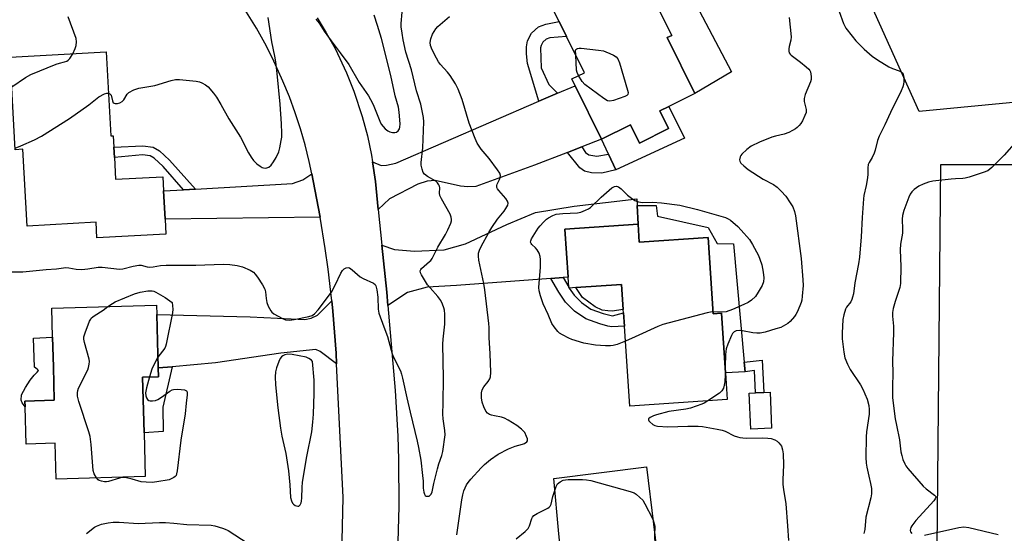
# Model space of a CAD drawing. Units: inches. Extents: x 1291765 to 1297765, y 541449 to 545449.
# Drawn here: x 1293226 to 1293569, y 544748 to 544927 of the extents above; entities that cross this region are included whole.
import ezdxf

# ---------------------------------------------------------------- set-up
doc = ezdxf.new("R2010")
doc.units = ezdxf.units.IN
doc.header["$MEASUREMENT"] = 0
for name, color, linetype in [('BLDG-Footprint', 5, 'Continuous'), ('CULTRL-Pad', 6, 'Continuous'), ('NTRL-Open Land', 7, 'Continuous'), ('TRANS-Driveway', 251, 'Continuous'), ('TRANS-Non Street Sidewalk', 7, 'Continuous'), ('TRANS-Parking Lot', 4, 'Continuous'), ('TRANS-Road', 130, 'Continuous'), ('Undefined', 1, 'Continuous')]:
    doc.layers.add(name, color=color, linetype=linetype)

msp = doc.modelspace()

# ---------------------------------------------------------------- linework, layer by layer
at = {"layer": 'BLDG-Footprint'}
for points, elevation in [([(1293448.88, 544895.03), (1293451.94, 544888.84), (1293441.77, 544883.81), (1293438.63, 544890.16), (1293428.57, 544885.18), (1293419.35, 544903.82), (1293418.19, 544906.17), (1293422.57, 544908.33), (1293416.34, 544920.92), (1293413.73, 544926.19), (1293406.13, 544941.57), (1293435.78, 544956.24), (1293442.89, 544941.87), (1293453.03, 544921.38), (1293451.41, 544920.58), (1293461.07, 544901.05), (1293452.05, 544896.59)], 515.59), ([(1293255.88, 544915.62), (1293257.45, 544886.34), (1293258.35, 544886.39), (1293258.56, 544882.41), (1293258.76, 544878.78), (1293259.17, 544871.18), (1293275.62, 544872.07), (1293275.89, 544867.12), (1293276.42, 544857.25), (1293276.7, 544852.1), (1293252.64, 544850.8), (1293252.34, 544856.19), (1293228.3, 544854.85), (1293226.82, 544881.64), (1293224.17, 544881.49), (1293222.39, 544913.8)], 510.61), ([(1293441.33, 544855.52), (1293441.72, 544849.27), (1293465.68, 544850.88), (1293467.47, 544824.26), (1293470.38, 544824.46), (1293471.77, 544803.75), (1293472.4, 544794.4), (1293438.41, 544792.11), (1293436.53, 544819.94), (1293436.22, 544824.62), (1293436.14, 544825.82), (1293435.55, 544834.48), (1293419.59, 544833.41), (1293417.27, 544833.25), (1293417.16, 544833.55), (1293416.93, 544837.06), (1293415.8, 544853.8)], 516.61), ([(1293269.09, 544782.76), (1293269.5, 544767.5), (1293238.46, 544766.68), (1293238.13, 544779.15), (1293227.93, 544778.87), (1293227.58, 544791.84), (1293227.53, 544793.87), (1293237.77, 544794.15), (1293237.46, 544805.75), (1293237.17, 544816.11), (1293236.9, 544826.26), (1293273.43, 544827.25), (1293273.52, 544824.08), (1293274.02, 544805.44), (1293274.11, 544802.34), (1293268.57, 544802.19)], 514.74), ([(1293487.83, 544784.36), (1293480.64, 544784.05), (1293480.08, 544796.64), (1293482.27, 544796.73), (1293485.13, 544796.85), (1293487.31, 544796.94)], 514.11), ([(1293449.49, 544710.6), (1293412.88, 544707.2), (1293411.17, 544726.08), (1293410.07, 544737.89), (1293414.55, 544738.31), (1293414.22, 544741.88), (1293413.69, 544747.62), (1293411.9, 544766.9), (1293444.2, 544770.91), (1293449.16, 544730.97), (1293447.65, 544730.39)], 516.92)]:
    msp.add_lwpolyline(points, close=True, dxfattribs=dict(at, elevation=elevation))
at = {"layer": 'CULTRL-Pad'}
for points in [[(1293473.9, 544908.7), (1293461.07, 544901.05), (1293451.41, 544920.58), (1293453.03, 544921.38), (1293442.89, 544941.87), (1293453.69, 544947.08)], [(1293457.51, 544885.55), (1293433.49, 544874.51), (1293430.99, 544879.93), (1293428.57, 544885.18), (1293438.63, 544890.16), (1293441.77, 544883.81), (1293451.94, 544888.84), (1293448.88, 544895.03), (1293452.05, 544896.6)], [(1293465.71, 544854.39), (1293468.83, 544848.78), (1293474.59, 544848.74), (1293478.28, 544807.4), (1293478.58, 544804.06), (1293471.77, 544803.75), (1293470.38, 544824.46), (1293467.47, 544824.26), (1293465.68, 544850.88), (1293441.72, 544849.27), (1293441.33, 544855.52), (1293440.98, 544862.03), (1293447.66, 544862.08), (1293448.07, 544858.37)], [(1293436.14, 544825.82), (1293432.28, 544825.18), (1293430.72, 544825.29), (1293428.74, 544825.56), (1293426.29, 544826.66), (1293421.97, 544830), (1293419.59, 544833.41), (1293435.55, 544834.48)], [(1293227.53, 544793.87), (1293227.58, 544791.84), (1293226.6, 544793.23), (1293226.2, 544794.15), (1293226.35, 544795.98), (1293227.78, 544798.61), (1293229.4, 544801.1), (1293230.79, 544802.84), (1293231.83, 544803.9), (1293232.22, 544804.52), (1293231.82, 544805.02), (1293230.91, 544805.69), (1293230.51, 544815.83), (1293237.18, 544816.11), (1293237.46, 544805.75), (1293237.77, 544794.15)]]:
    msp.add_lwpolyline(points, close=True, dxfattribs=at)
at = {"layer": 'NTRL-Open Land'}
msp.add_polyline3d([(1293593.75, 544900.09, 0), (1293539.3, 544894.84, 0), (1293508.95, 544962.24, 0), (1293478.79, 545007.26, 0), (1293474.87, 545011.7, 0), (1293470.65, 545016.46, 0), (1293438.09, 545053.24, 0), (1293394.75, 545092.42, 0), (1293350.07, 545119.38, 0), (1293307.12, 545144, 0)], dxfattribs=at)
at = {"layer": 'TRANS-Driveway'}
for points in [[(1293421.67, 544882.49), (1293416.68, 544880.55), (1293405.21, 544876.08), (1293384.75, 544868.66), (1293381.89, 544868.5), (1293379.34, 544868.83), (1293370.51, 544870.71), (1293367.75, 544870.54), (1293364.49, 544869.5), (1293354.68, 544864.41), (1293350.74, 544860.65), (1293349.74, 544870.37), (1293348.75, 544877.26), (1293351.77, 544876.04), (1293353.64, 544876.12), (1293356.8, 544876.77), (1293406.75, 544898.38), (1293413.21, 544901.17), (1293419.35, 544903.82), (1293428.57, 544885.18)], [(1293330.47, 544857.97), (1293276.42, 544857.25), (1293275.89, 544867.12), (1293282.83, 544867.52), (1293287, 544867.76), (1293320.87, 544869.7), (1293324.38, 544870.95), (1293327.53, 544873.12), (1293329.82, 544861.59)], [(1293415.16, 544836.93), (1293410.9, 544836.61), (1293378.04, 544834.16), (1293367.73, 544833.52), (1293360.91, 544831.74), (1293354.11, 544827.18), (1293353.68, 544831.86), (1293352.02, 544848.27), (1293356.43, 544846.67), (1293363.31, 544846.09), (1293373.65, 544846.55), (1293381.16, 544848.72), (1293395.51, 544855.44), (1293405.5, 544859.64), (1293419, 544861.84), (1293440.87, 544864.32), (1293440.98, 544862.03), (1293441.33, 544855.52), (1293415.8, 544853.8), (1293416.93, 544837.06)], [(1293336.22, 544806.86), (1293330.5, 544811.09), (1293328.95, 544811.88), (1293316.77, 544810.61), (1293293.95, 544807.14), (1293278.89, 544805.85), (1293274.02, 544805.44), (1293273.52, 544824.08), (1293306.05, 544823.17), (1293325.07, 544822.29), (1293327.28, 544822.78), (1293329.49, 544823.78), (1293334.51, 544828.83), (1293334.91, 544825.19), (1293335.5, 544817.86), (1293336.02, 544810.53)]]:
    msp.add_lwpolyline(points, close=True, dxfattribs=at)
at = {"layer": 'TRANS-Non Street Sidewalk'}
for points in [[(1293413.21, 544901.17), (1293406.75, 544898.38), (1293402.74, 544911.55), (1293402.38, 544914.98), (1293402.41, 544917.39), (1293402.74, 544919.41), (1293404.18, 544922.11), (1293406.63, 544924.3), (1293409.16, 544925.27), (1293413.74, 544926.19), (1293416.34, 544920.92), (1293410.53, 544920.54), (1293409.23, 544920.04), (1293408.1, 544919.03), (1293407.46, 544917.81), (1293407.32, 544916.97), (1293407.5, 544910.04), (1293410.16, 544904.25)], [(1293287, 544867.76), (1293282.83, 544867.52), (1293275.68, 544875.67), (1293272.61, 544878.55), (1293271.23, 544879.35), (1293268.56, 544879.73), (1293258.76, 544878.78), (1293258.57, 544882.41), (1293268.63, 544882.86), (1293272.27, 544882.34), (1293274.48, 544881.07), (1293277.92, 544877.83)], [(1293416.68, 544880.55), (1293421.67, 544882.49), (1293422.97, 544880.58), (1293424.16, 544879.66), (1293426.95, 544879.24), (1293430.99, 544879.93), (1293433.49, 544874.51), (1293428.66, 544873.32), (1293425.02, 544873.48), (1293422.65, 544874.07), (1293420.95, 544875.24)], [(1293410.9, 544836.61), (1293415.16, 544836.93), (1293417.16, 544833.55), (1293417.27, 544833.25), (1293418.98, 544830.81), (1293421.6, 544828.19), (1293424.82, 544825.95), (1293429.11, 544824.43), (1293432.36, 544823.62), (1293436.22, 544824.62), (1293436.53, 544819.94), (1293432.2, 544819.78), (1293430.77, 544819.95), (1293427.93, 544820.78), (1293423.05, 544822.5), (1293419.13, 544825.24), (1293416, 544828.37), (1293413.67, 544831.88)], [(1293274.02, 544805.44), (1293278.89, 544805.85), (1293275.67, 544791.77), (1293275.69, 544783.19), (1293269.09, 544782.76), (1293268.57, 544802.19), (1293274.11, 544802.34)], [(1293484.5, 544808.15), (1293485.13, 544796.85), (1293482.27, 544796.73), (1293481.88, 544804.49), (1293478.58, 544804.06), (1293478.28, 544807.4)]]:
    msp.add_lwpolyline(points, close=True, dxfattribs=at)
at = {"layer": 'TRANS-Parking Lot'}
msp.add_lwpolyline([(1293545.53, 544742.58), (1293546.79, 544876.34), (1293595.49, 544876.3), (1293602.45, 544876.29), (1293603.29, 544797.1), (1293602.52, 544701.51)], dxfattribs=at)
at = {"layer": 'TRANS-Road'}
for points in [[(1293337.69, 544725.4), (1293338.53, 544760.18), (1293336.22, 544806.86), (1293336.02, 544810.53), (1293335.5, 544817.86), (1293334.91, 544825.19), (1293334.51, 544828.83), (1293333.27, 544839.81), (1293332.26, 544847.09), (1293330.47, 544857.97), (1293329.82, 544861.59), (1293327.53, 544873.12), (1293326.63, 544877.43), (1293325.2, 544883.15), (1293323.57, 544888.81), (1293321.75, 544894.41), (1293319.72, 544899.94), (1293317.51, 544905.4), (1293313.84, 544913.44), (1293311.16, 544918.68), (1293308.3, 544923.83), (1293303.67, 544931.36)], [(1293329.4, 544927.49), (1293332.61, 544922.27), (1293335.64, 544916.75), (1293339.62, 544908.36), (1293342.22, 544901.9), (1293345.15, 544893.09), (1293346.94, 544886.37), (1293348.38, 544879.55), (1293348.75, 544877.26), (1293349.74, 544870.37), (1293350.74, 544860.65), (1293352.02, 544848.27), (1293353.68, 544831.86), (1293354.11, 544827.18), (1293356.6, 544797.58), (1293357.51, 544781.66), (1293357.77, 544773.46), (1293357.85, 544757.06), (1293357.37, 544740.65)]]:
    msp.add_lwpolyline(points, dxfattribs=at)
at = {"layer": 'Undefined'}
for points, elevation in [([(1293221.62, 544838.9), (1293226.86, 544838.97), (1293235, 544839.77), (1293238.54, 544840.02), (1293241.78, 544840.39), (1293242.9, 544840.37), (1293245.41, 544839.85), (1293247.37, 544839.74), (1293249.5, 544839.94), (1293253.12, 544840.52), (1293254.5, 544840.59), (1293260.55, 544839.88), (1293261.64, 544840), (1293265.31, 544840.94), (1293267.27, 544841.25), (1293268.07, 544841.19), (1293270.16, 544840.69), (1293271.1, 544840.6), (1293272.22, 544840.69), (1293274.83, 544841.1), (1293276.76, 544841.24), (1293287.15, 544841.19), (1293296.69, 544841.61), (1293299.01, 544841.5), (1293301.53, 544841.09), (1293303.45, 544840.64), (1293306.02, 544839.55), (1293307.18, 544838.77), (1293307.77, 544838.15), (1293308.6, 544837.01), (1293310.32, 544834.36), (1293311.16, 544832.86), (1293311.46, 544831.92), (1293311.6, 544829.57), (1293311.84, 544828.27), (1293312.34, 544826.98), (1293313.29, 544825.29), (1293313.64, 544824.87), (1293314.3, 544824.33), (1293317.36, 544822.61), (1293318.43, 544822.17), (1293319.74, 544822.04), (1293321.45, 544822.28), (1293326.57, 544823.35), (1293327.63, 544823.73), (1293328.53, 544824.31), (1293329.72, 544825.64), (1293334.43, 544831.85), (1293335.75, 544834.29), (1293337.69, 544838.48), (1293338.27, 544839.44), (1293338.86, 544839.98), (1293339.56, 544840.34), (1293340.27, 544840.44), (1293340.73, 544840.28), (1293341.61, 544839.64), (1293344.43, 544837.16), (1293345.45, 544836.57), (1293349.11, 544834.92), (1293349.66, 544834.46), (1293349.92, 544834.01), (1293350.25, 544832.65), (1293350.62, 544830.03), (1293350.7, 544825.9), (1293350.97, 544824.46), (1293352.65, 544819.69), (1293353.93, 544816.4), (1293355.18, 544811.61), (1293355.61, 544810.28), (1293356.06, 544809.21), (1293358.43, 544804.39), (1293358.84, 544803.28), (1293359.21, 544801.88), (1293360.63, 544795.01), (1293361.9, 544790.02), (1293364.28, 544779.92), (1293364.76, 544777.61), (1293365.52, 544773.23), (1293366.19, 544767.95), (1293366.37, 544765.88), (1293366.35, 544763.52), (1293366.57, 544762.12), (1293366.84, 544761.36), (1293367.09, 544760.96), (1293367.42, 544760.72), (1293367.82, 544760.65), (1293368.45, 544760.75), (1293368.85, 544761), (1293369.2, 544761.41), (1293369.55, 544762.17), (1293370.09, 544765.12), (1293371.38, 544770.28), (1293371.84, 544771.99), (1293372.85, 544774.91), (1293373.23, 544776.27), (1293373.99, 544782.13), (1293373.97, 544783.59), (1293373.3, 544787.63), (1293373.2, 544789.3), (1293373.39, 544793.28), (1293373.45, 544801.82), (1293373.23, 544813.65), (1293373.35, 544815.41), (1293373.93, 544820.71), (1293373.89, 544824.17), (1293373.76, 544825.59), (1293373.57, 544826.4), (1293373.08, 544827.7), (1293372.5, 544828.95), (1293371.5, 544830.32), (1293368.77, 544833.31), (1293367.86, 544834.43), (1293365.79, 544837.88), (1293365.46, 544838.61), (1293365.36, 544839.3), (1293365.54, 544839.7), (1293365.85, 544840.08), (1293368.64, 544842.48), (1293369.02, 544842.9), (1293369.51, 544843.61), (1293371.53, 544847.5), (1293374.18, 544851.98), (1293375, 544853.51), (1293376.07, 544855.89), (1293376.27, 544856.69), (1293376.28, 544857.2), (1293376.15, 544857.97), (1293375.75, 544859.01), (1293372.81, 544864.32), (1293372.22, 544865.59), (1293372.07, 544866.35), (1293372.16, 544868.25), (1293372.05, 544868.74), (1293371.82, 544869.22), (1293371.36, 544869.9), (1293370.78, 544870.5), (1293367.94, 544872.17), (1293366.85, 544872.98), (1293366.36, 544873.61), (1293365.98, 544874.69), (1293365.71, 544876.15), (1293365.67, 544877.02), (1293366.27, 544882.2), (1293366.59, 544891.2), (1293366.51, 544892.77), (1293365.54, 544897.41), (1293364.09, 544902.03), (1293362.36, 544909.3), (1293360.32, 544915.56), (1293359.4, 544919.87), (1293359.02, 544922.15), (1293358.76, 544924.39), (1293358.74, 544925.55), (1293359.03, 544929.41)], 512), ([(1293511.44, 544929.74), (1293512.94, 544925.49), (1293513.36, 544924.56), (1293513.78, 544923.87), (1293515.88, 544921.06), (1293517.21, 544919.48), (1293520.14, 544916.51), (1293522.92, 544914.11), (1293524.71, 544912.82), (1293528.69, 544910.35), (1293529.97, 544909.77), (1293532.31, 544908.98), (1293533.01, 544908.65), (1293533.54, 544908.19), (1293533.76, 544907.78), (1293533.94, 544906.73), (1293533.96, 544905.33), (1293533.87, 544904.21), (1293533.64, 544903.38), (1293533.05, 544902.03), (1293529.31, 544894.43), (1293527.37, 544890.13), (1293525.29, 544886.22), (1293524.77, 544884.75), (1293523.94, 544881.37), (1293523.59, 544880.27), (1293522.87, 544878.74), (1293521.86, 544877.07), (1293521.55, 544876.31), (1293521.39, 544875.17), (1293521.38, 544872.72), (1293521.2, 544871.04), (1293520.85, 544869.08), (1293520, 544865.59), (1293519.84, 544864.42), (1293519.41, 544857.91), (1293519.12, 544851.08), (1293518.44, 544844.01), (1293518.11, 544841.67), (1293516.89, 544835.05), (1293516.34, 544831.23), (1293516.09, 544830.08), (1293515.82, 544829.25), (1293515.46, 544828.47), (1293513.98, 544826.6), (1293513.59, 544825.87), (1293513, 544823.97), (1293512.66, 544822.28), (1293512.44, 544817.57), (1293512.43, 544815.51), (1293513.02, 544810.91), (1293513.43, 544808.93), (1293514.31, 544806.72), (1293515.2, 544804.84), (1293518.81, 544799.48), (1293519.79, 544797.74), (1293520.39, 544796.43), (1293521.13, 544794.51), (1293521.76, 544792.34), (1293521.88, 544790.96), (1293521.84, 544789.27), (1293520.95, 544783.14), (1293520.79, 544781.37), (1293520.68, 544774.16), (1293520.81, 544772.17), (1293520.99, 544770.77), (1293521.8, 544767.67), (1293522.36, 544765.12), (1293522.68, 544763.41), (1293522.73, 544762.57), (1293522.64, 544761.5), (1293522.41, 544760.15), (1293520.7, 544753.39), (1293520.3, 544749.04), (1293520.01, 544747.66)], 512), ([(1293244.2, 544914.98), (1293245.09, 544916.81), (1293245.45, 544917.89), (1293245.57, 544919.17), (1293245.37, 544920.27), (1293242.56, 544927.81)], 508), ([(1293256.65, 544901.24), (1293257.17, 544901.03), (1293257.58, 544900.54), (1293258.02, 544898.49), (1293258.36, 544897.89), (1293259.02, 544897.63), (1293259.83, 544897.63), (1293260.65, 544897.81), (1293261.47, 544898.32), (1293261.98, 544898.93), (1293263.13, 544900.87), (1293263.74, 544901.43), (1293265.55, 544902.36), (1293267.21, 544902.96), (1293272.86, 544903.94), (1293278.55, 544905.65), (1293280.07, 544905.95), (1293281.46, 544905.94), (1293287.25, 544905.38), (1293288.37, 544905.16), (1293289.18, 544904.84), (1293290.46, 544904.12), (1293291.37, 544903.39), (1293293.34, 544901.16), (1293294.36, 544899.77), (1293295.84, 544897.31), (1293298.61, 544892.31), (1293302.66, 544885.92), (1293305.49, 544880.39), (1293306.36, 544878.91), (1293307.18, 544877.75), (1293308.38, 544876.54), (1293309.5, 544875.73), (1293310.21, 544875.34), (1293310.69, 544875.17), (1293311.4, 544875.09), (1293311.86, 544875.14), (1293312.55, 544875.42), (1293313.38, 544876.1), (1293314.25, 544877.25), (1293315.08, 544878.75), (1293316.03, 544880.81), (1293316.43, 544882.18), (1293316.93, 544884.71), (1293317.05, 544885.85), (1293317.06, 544887.29), (1293316.97, 544890.48), (1293316.52, 544897.44), (1293315.5, 544908.08), (1293315.04, 544912.12), (1293314.72, 544914.12), (1293313.6, 544919.13), (1293312.33, 544927.61)], 510), ([(1293329.01, 544926.98), (1293330.14, 544925.62), (1293331.92, 544922.81), (1293334.26, 544919.48), (1293337.49, 544915.33), (1293340.46, 544911.26), (1293344.11, 544904.98), (1293347.29, 544900.3), (1293348.05, 544899.03), (1293348.94, 544897.21), (1293351.28, 544891.42), (1293351.79, 544890.45), (1293352.39, 544889.57), (1293353.17, 544888.77), (1293354.1, 544888.1), (1293354.8, 544887.77), (1293355.74, 544887.52), (1293356.45, 544887.49), (1293357.07, 544887.65), (1293357.69, 544888.13), (1293358.1, 544888.77), (1293358.28, 544889.42), (1293358.31, 544890.56), (1293358, 544894.61), (1293357.72, 544896.31), (1293356.58, 544900.26), (1293355.06, 544907.35), (1293351.8, 544920.32), (1293350.49, 544924.78), (1293349.25, 544928.4)], 510), ([(1293378.14, 544747.22), (1293379.87, 544759.45), (1293380.2, 544761.18), (1293380.6, 544762.56), (1293380.99, 544763.64), (1293381.48, 544764.6), (1293382.09, 544765.5), (1293382.97, 544766.58), (1293386.56, 544770.6), (1293387.81, 544771.77), (1293389.81, 544773.47), (1293392.47, 544775.32), (1293396.1, 544777.16), (1293398.43, 544778.13), (1293400.95, 544778.79), (1293401.74, 544779.07), (1293402.49, 544779.62), (1293402.7, 544779.98), (1293402.74, 544780.22), (1293402.69, 544780.72), (1293402.45, 544781.53), (1293401.79, 544782.85), (1293400.66, 544784.08), (1293399.07, 544785.32), (1293396.06, 544787.24), (1293394.78, 544787.94), (1293393.65, 544788.29), (1293391.28, 544788.7), (1293390.22, 544788.96), (1293389.47, 544789.23), (1293388.8, 544789.64), (1293388.19, 544790.39), (1293387.49, 544791.83), (1293386.98, 544793.52), (1293386.71, 544794.97), (1293386.74, 544796.69), (1293386.97, 544797.78), (1293387.54, 544798.78), (1293388.98, 544800.65), (1293389.61, 544801.59), (1293389.89, 544802.36), (1293389.98, 544803.81), (1293389.72, 544810.39), (1293389.38, 544815.91), (1293389.37, 544819.48), (1293389.29, 544820.86), (1293387.89, 544832.64), (1293387.49, 544834.87), (1293385.78, 544842.96), (1293385.63, 544844.34), (1293385.69, 544845.37), (1293385.98, 544846.46), (1293386.54, 544847.79), (1293389.22, 544852.68), (1293390.3, 544854.42), (1293392.28, 544857.25), (1293394.58, 544860.02), (1293395.25, 544860.97), (1293395.89, 544862.2), (1293395.96, 544862.92), (1293395.72, 544863.6), (1293395.17, 544864.49), (1293392.7, 544867.25), (1293392.24, 544867.91), (1293392.06, 544868.35), (1293392.01, 544868.98), (1293392.13, 544869.46), (1293392.96, 544871.14), (1293393.22, 544871.86), (1293393.28, 544872.56), (1293393.08, 544873.28), (1293392.34, 544874.47), (1293389.41, 544878.44), (1293386.56, 544881.64), (1293385.19, 544883.75), (1293384.48, 544885.4), (1293382.46, 544890.71), (1293379.95, 544899.02), (1293378.58, 544902.63), (1293377.62, 544904.43), (1293375.79, 544907.4), (1293374.9, 544908.49), (1293372.37, 544911.21), (1293371.71, 544912.17), (1293370.99, 544913.45), (1293369.55, 544916.3), (1293368.92, 544917.84), (1293368.81, 544918.89), (1293369.08, 544920.21), (1293369.67, 544921.76), (1293370.16, 544922.75), (1293370.79, 544923.67), (1293371.53, 544924.49), (1293375.52, 544927.92)], 514), ([(1293493.98, 544927.64), (1293494.61, 544920.88), (1293494.54, 544919.72), (1293493.94, 544917.47), (1293493.8, 544916.65), (1293493.8, 544915.92), (1293493.98, 544915.25), (1293494.27, 544914.83), (1293494.66, 544914.45), (1293497.91, 544912.05), (1293499.94, 544910.35), (1293500.78, 544909.56), (1293501.12, 544909.13), (1293501.36, 544908.65), (1293501.54, 544907.88), (1293501.61, 544907.06), (1293501.59, 544905.96), (1293501.41, 544905.12), (1293499.6, 544900.74), (1293499.24, 544899.38), (1293499.22, 544898.29), (1293499.88, 544895.5), (1293499.85, 544894.42), (1293499.47, 544893.38), (1293498.56, 544891.6), (1293497.98, 544890.62), (1293497.48, 544889.98), (1293496.74, 544889.22), (1293496.12, 544888.73), (1293495.14, 544888.16), (1293493.86, 544887.56), (1293492.28, 544886.97), (1293489.25, 544886.27), (1293487.89, 544885.83), (1293483.67, 544884.12), (1293480.73, 544882.7), (1293479.24, 544881.62), (1293477.48, 544880), (1293477.14, 544879.53), (1293476.9, 544879.04), (1293476.69, 544878.01), (1293476.74, 544877.52), (1293477.14, 544876.86), (1293478.15, 544875.86), (1293479.73, 544874.57), (1293484.89, 544871.28), (1293488.5, 544869.35), (1293489.78, 544868.45), (1293491.21, 544867.03), (1293492.75, 544865.31), (1293494.37, 544863.02), (1293495.2, 544861.56), (1293495.79, 544859.9), (1293496.14, 544858.47), (1293498.2, 544843.62), (1293498.76, 544836.09), (1293498.82, 544834.1), (1293498.53, 544830.42), (1293498.34, 544829.02), (1293498.14, 544828.19), (1293496.84, 544825.03), (1293496.3, 544824.03), (1293495.81, 544823.34), (1293494.3, 544821.65), (1293493.53, 544820.94), (1293492.74, 544820.4), (1293491.04, 544819.56), (1293489.37, 544818.99), (1293485.63, 544817.93), (1293483.9, 544817.59), (1293482.75, 544817.58), (1293481.33, 544817.68), (1293477.69, 544818.38), (1293476.58, 544818.51), (1293475.48, 544818.36), (1293474.76, 544818.01), (1293474.22, 544817.42), (1293473.83, 544816.67), (1293472.64, 544813.68), (1293472.06, 544812.04), (1293471.89, 544811.19), (1293471.79, 544810.03), (1293471.61, 544806.13)], 514), ([(1293419.54, 544914.44), (1293419.46, 544916.18), (1293419.58, 544916.44), (1293419.91, 544916.73), (1293420.17, 544916.84), (1293420.78, 544916.96), (1293421.43, 544916.96), (1293427.51, 544916.23), (1293429.23, 544915.95), (1293430.06, 544915.68), (1293431.41, 544915.09), (1293432.73, 544914.46), (1293433.63, 544913.9), (1293434.29, 544913.16), (1293434.82, 544911.84), (1293437.63, 544902.21), (1293437.79, 544901.41), (1293437.71, 544900.73), (1293437.41, 544900.4), (1293436.71, 544900.04), (1293432.77, 544898.67), (1293431.4, 544898.39), (1293430.63, 544898.56), (1293429.41, 544899.31), (1293422.76, 544904.2), (1293421.8, 544905.3), (1293420.54, 544907.33)], 516), ([(1293222.96, 544903.4), (1293227.79, 544906.73), (1293229.59, 544907.77), (1293238.41, 544911.34), (1293239.54, 544911.71), (1293241.37, 544912.12), (1293242.12, 544912.43), (1293242.58, 544912.74), (1293243.16, 544913.31), (1293244.2, 544914.98)], 508), ([(1293420.54, 544907.33), (1293420.04, 544908.4), (1293419.83, 544909.21), (1293419.54, 544914.44)], 516), ([(1293224.14, 544882.08), (1293226.1, 544882.83), (1293230.93, 544884.98), (1293233.29, 544886.18), (1293243.06, 544892.35), (1293249.77, 544897.18), (1293253.28, 544899.91), (1293255.34, 544901.01), (1293256.11, 544901.26), (1293256.65, 544901.24)], 510), ([(1293573.17, 544884.48), (1293568.93, 544879.64), (1293564.58, 544875.29), (1293563.26, 544874.19), (1293561.63, 544873.5), (1293556.77, 544871.96), (1293555.33, 544871.58), (1293554.49, 544871.47), (1293551.98, 544871.4), (1293550.5, 544871.27), (1293544.03, 544870.51), (1293542.58, 544870.24), (1293540.65, 544869.52), (1293539.22, 544868.77), (1293537.6, 544867.61), (1293536.75, 544866.82), (1293536.18, 544866), (1293535.69, 544864.92), (1293533.95, 544860.26), (1293533.48, 544858.6), (1293533.36, 544857.23), (1293533.49, 544853.78), (1293533.46, 544852.35), (1293532.82, 544848.57), (1293532.63, 544846.56), (1293532.92, 544840.75), (1293532.83, 544834.84), (1293532.53, 544833.4), (1293530.89, 544828.63), (1293530.26, 544826.08), (1293530.03, 544824.69), (1293530.03, 544823.44), (1293530.3, 544820), (1293530.34, 544817.75), (1293529.94, 544807.81), (1293530.06, 544803.66), (1293529.99, 544798.82), (1293530.02, 544794.99), (1293530.93, 544787.63), (1293531.33, 544785.4), (1293532.48, 544780.38), (1293532.95, 544776.15), (1293533.19, 544774.91), (1293533.63, 544773.52), (1293534.28, 544772.01), (1293534.68, 544771.3), (1293535.35, 544770.39), (1293540.63, 544764.21), (1293541.74, 544763.21), (1293544.61, 544761.09), (1293544.95, 544760.73), (1293545.12, 544760.35), (1293544.92, 544759.72), (1293544.42, 544759.07), (1293538.1, 544752.2), (1293536.68, 544750.31), (1293536.41, 544749.8), (1293536.25, 544749.28), (1293536.21, 544748.77), (1293536.29, 544748.28), (1293536.69, 544747.72)], 510), ([(1293436.88, 544814.77), (1293433.97, 544813.63), (1293432.57, 544813.22), (1293431.71, 544813.06), (1293429.94, 544813.06), (1293426.42, 544813.36), (1293422.41, 544814.05), (1293418.24, 544815.31), (1293417.19, 544815.77), (1293414.91, 544816.98), (1293413.94, 544817.57), (1293413.28, 544818.11), (1293412.02, 544819.7), (1293411.27, 544820.95), (1293410, 544823.99), (1293408.25, 544827.77), (1293407.28, 544830.57), (1293406.82, 544832.28), (1293406.7, 544833.44), (1293407.25, 544840.59), (1293407.24, 544843.18), (1293407.13, 544844.31), (1293406.76, 544845.37), (1293406.06, 544846.59), (1293405.53, 544847.26), (1293404.25, 544848.48), (1293403.98, 544848.85), (1293403.83, 544849.23), (1293403.86, 544849.69), (1293404.16, 544850.41), (1293406.45, 544854.11), (1293407.18, 544855), (1293408.37, 544856.26), (1293409.41, 544857.27), (1293410.09, 544857.79), (1293411.61, 544858.61), (1293412.69, 544858.98), (1293415.06, 544859.22), (1293420.2, 544859.45), (1293421.31, 544859.7), (1293422.96, 544860.38), (1293424.02, 544860.92), (1293424.74, 544861.4), (1293428.46, 544865.01), (1293432.18, 544868.16), (1293433.07, 544868.72), (1293433.73, 544868.8), (1293434.45, 544868.52), (1293435.36, 544867.83), (1293437.63, 544865.68), (1293438.99, 544864.58), (1293440.2, 544863.82), (1293441.47, 544863.32), (1293442.8, 544863.11), (1293446.31, 544863.17), (1293449.5, 544863.01), (1293455.84, 544862.11), (1293461.96, 544860.69), (1293466.94, 544859.31), (1293471.81, 544857.83), (1293472.74, 544857.39), (1293473.55, 544856.88), (1293476.05, 544854.73), (1293477.29, 544853.44), (1293480.15, 544850.14), (1293481.24, 544848.45), (1293483.28, 544844.64), (1293483.8, 544843.28), (1293484.4, 544841.32), (1293484.95, 544838.78), (1293485.19, 544836.8), (1293485.03, 544835.43), (1293484.57, 544834.1), (1293483.2, 544831.8), (1293482.18, 544830.37), (1293480.83, 544829), (1293479.68, 544828.24), (1293478.17, 544827.52), (1293474.23, 544825.83), (1293471.97, 544824.98), (1293470.66, 544824.84), (1293467.43, 544824.92)], 516), ([(1293256.42, 544826.79), (1293258.04, 544827.89), (1293259.02, 544828.45), (1293265.79, 544831.27), (1293267.7, 544831.88), (1293270.42, 544832.27), (1293271.89, 544832.24), (1293272.45, 544832.13), (1293273.23, 544831.82), (1293276.44, 544829.99), (1293278.88, 544828.19), (1293279.06, 544825.9), (1293279.01, 544824.64), (1293276.83, 544813.69), (1293276.55, 544812.86), (1293276.28, 544812.36), (1293273.92, 544809.13)], 514), ([(1293252.51, 544767.05), (1293251.65, 544768.54), (1293251.32, 544769.64), (1293250.62, 544778.75), (1293250.27, 544781.45), (1293249.78, 544783.17), (1293246.38, 544793.7), (1293245.9, 544795.6), (1293245.82, 544796.71), (1293245.95, 544797.55), (1293246.25, 544798.37), (1293249.47, 544804.75), (1293249.75, 544805.59), (1293249.97, 544806.74), (1293250.02, 544807.61), (1293249.91, 544808.48), (1293248.32, 544814.25), (1293248.09, 544815.4), (1293248.09, 544816.24), (1293248.49, 544817.61), (1293250.1, 544821.7), (1293250.48, 544822.46), (1293250.8, 544822.92), (1293251.65, 544823.63), (1293254.84, 544825.58), (1293256.42, 544826.79)], 514), ([(1293467.43, 544824.92), (1293466.5, 544824.85), (1293465.35, 544824.61), (1293449.88, 544820.56), (1293448.22, 544819.89), (1293440.34, 544816.22), (1293436.88, 544814.77)], 516), ([(1293273.92, 544809.13), (1293272.53, 544806.54), (1293271.79, 544804.99), (1293270.95, 544802.25)], 514), ([(1293471.61, 544806.13), (1293471.61, 544803.13), (1293471.49, 544800.52), (1293471.36, 544799.38), (1293471.04, 544798.38), (1293470.45, 544797.44), (1293469.64, 544796.65), (1293465.64, 544793.94)], 514), ([(1293270.95, 544802.25), (1293269.93, 544798.44), (1293269.62, 544796.68), (1293269.69, 544795.73), (1293269.9, 544795.04), (1293270.25, 544794.44), (1293270.75, 544794.05), (1293271.2, 544793.93), (1293272, 544793.92), (1293273.1, 544794.11), (1293273.86, 544794.36), (1293275.21, 544795.16), (1293278.08, 544797.35), (1293278.83, 544797.77), (1293279.37, 544797.93), (1293280.82, 544797.97), (1293283.15, 544797.73), (1293283.83, 544797.48), (1293283.99, 544797.34), (1293284.14, 544796.97), (1293284.13, 544795.98), (1293283.71, 544793.16), (1293283.45, 544789.41), (1293281.87, 544780.25), (1293280.59, 544769.57), (1293280.39, 544768.43), (1293280.21, 544767.92), (1293279.91, 544767.51), (1293279.51, 544767.2), (1293278.81, 544766.83), (1293277.78, 544766.43), (1293273.56, 544765.64), (1293271.86, 544765.45), (1293269.83, 544765.53), (1293268.11, 544765.71), (1293264.95, 544766.68), (1293262.99, 544767.1), (1293261.87, 544767.23), (1293261.32, 544767.2), (1293260.49, 544767.02), (1293256.65, 544765.81), (1293255.96, 544765.69), (1293255.23, 544765.69), (1293254.19, 544765.87), (1293253.47, 544766.13), (1293253.05, 544766.43), (1293252.51, 544767.05)], 514), ([(1293465.64, 544793.94), (1293464.28, 544793.1), (1293463.49, 544792.72), (1293459.58, 544791.34), (1293457.89, 544791.02), (1293451.97, 544790.2), (1293447.74, 544789.07), (1293446.69, 544788.69), (1293445.46, 544788.1), (1293444.97, 544787.68), (1293444.91, 544787.36), (1293445.09, 544786.99), (1293445.39, 544786.61), (1293446.41, 544785.7), (1293447.15, 544785.32), (1293448.02, 544785.13), (1293451.62, 544784.88), (1293458.67, 544785.08), (1293462.27, 544785.07), (1293463.75, 544784.98), (1293468.92, 544784.11), (1293470.62, 544783.75), (1293471.69, 544783.33), (1293474.83, 544781.77), (1293475.95, 544781.35), (1293476.76, 544781.16), (1293477.82, 544781.01), (1293479, 544780.97), (1293484.79, 544781.05), (1293486.59, 544780.94), (1293487.71, 544780.75), (1293489.02, 544780.32), (1293489.74, 544779.85), (1293490.39, 544779.28), (1293490.96, 544778.63), (1293491.24, 544778.16), (1293491.66, 544776.83), (1293491.86, 544775.41), (1293491.94, 544771.57), (1293491.71, 544766.34), (1293491.71, 544764.89), (1293491.95, 544762.91), (1293492.6, 544759.53), (1293492.8, 544758.07), (1293493.43, 544750.3), (1293493.73, 544745.2)], 514), ([(1293412.29, 544762.7), (1293412.76, 544764.12), (1293413.25, 544765), (1293414.13, 544765.7), (1293415.18, 544766.22), (1293416.02, 544766.45), (1293416.89, 544766.53), (1293421.91, 544766.53), (1293423.31, 544766.45), (1293424.85, 544766.15), (1293438.59, 544762.33), (1293439.97, 544761.83), (1293440.68, 544761.39), (1293441.94, 544760.27), (1293442.9, 544759.25), (1293443.67, 544758.04), (1293446.31, 544752.87), (1293446.51, 544752.32)], 516), ([(1293398.83, 544745.87), (1293401.97, 544748.43), (1293402.98, 544749.41), (1293403.5, 544750.4), (1293404.27, 544752.89), (1293404.51, 544753.4), (1293404.92, 544753.92), (1293406.11, 544754.71), (1293409.85, 544756.55), (1293410.31, 544756.86), (1293410.7, 544757.23), (1293411.03, 544757.95), (1293411.53, 544760.53), (1293412.29, 544762.7)], 516), ([(1293249.01, 544747.7), (1293251.81, 544749.83), (1293252.55, 544750.29), (1293254.22, 544750.9), (1293256.54, 544751.43), (1293258.27, 544751.58), (1293260.35, 544751.61), (1293266.99, 544751.18), (1293274.51, 544751.52), (1293276.52, 544751.51), (1293279.41, 544751.28), (1293283.99, 544750.76), (1293292.42, 544750.56), (1293293.77, 544750.34), (1293296.47, 544749.58), (1293297.4, 544749.2), (1293298.37, 544748.67), (1293305.33, 544744.17)], 514), ([(1293446.51, 544752.32), (1293447.1, 544750.24), (1293447.15, 544749.26), (1293447.07, 544747.86)], 516), ([(1293447.07, 544747.86), (1293447.02, 544745.95), (1293447.17, 544745.18), (1293447.54, 544744.03)], 516), ([(1293541.2, 544747.14), (1293553.13, 544749.8), (1293554.88, 544750.04), (1293556.58, 544749.79), (1293566.83, 544747.37)], 510)]:
    msp.add_lwpolyline(points, dxfattribs=dict(at, elevation=elevation))
at = {"layer": 'Undefined', "elevation": 512}
msp.add_lwpolyline([(1293319.22, 544810.22), (1293318.17, 544809.99), (1293317.46, 544809.63), (1293317.03, 544809.32), (1293316.52, 544808.69), (1293316.03, 544807.65), (1293315.2, 544805.44), (1293314.86, 544804.04), (1293314.8, 544802.33), (1293314.89, 544799.47), (1293315.71, 544791.5), (1293316.64, 544784.46), (1293317.16, 544781.63), (1293318.53, 544775.6), (1293319.42, 544769.55), (1293319.86, 544764.67), (1293320.11, 544760.2), (1293320.42, 544759.06), (1293320.82, 544758.3), (1293321.18, 544757.93), (1293321.81, 544757.48), (1293322.25, 544757.27), (1293322.67, 544757.17), (1293323.05, 544757.26), (1293323.52, 544757.7), (1293323.86, 544758.35), (1293324.01, 544758.91), (1293324.12, 544760.06), (1293324.14, 544763.7), (1293324.34, 544765.63), (1293325.84, 544774.51), (1293327.54, 544783.16), (1293327.91, 544786.52), (1293328.09, 544789.25), (1293328.39, 544796.49), (1293328.39, 544801.19), (1293327.85, 544807.62), (1293327.39, 544808.14), (1293326.56, 544808.74), (1293325.59, 544809.12), (1293320.66, 544810.08)], close=True, dxfattribs=at)

doc.saveas('drawing.dxf')
